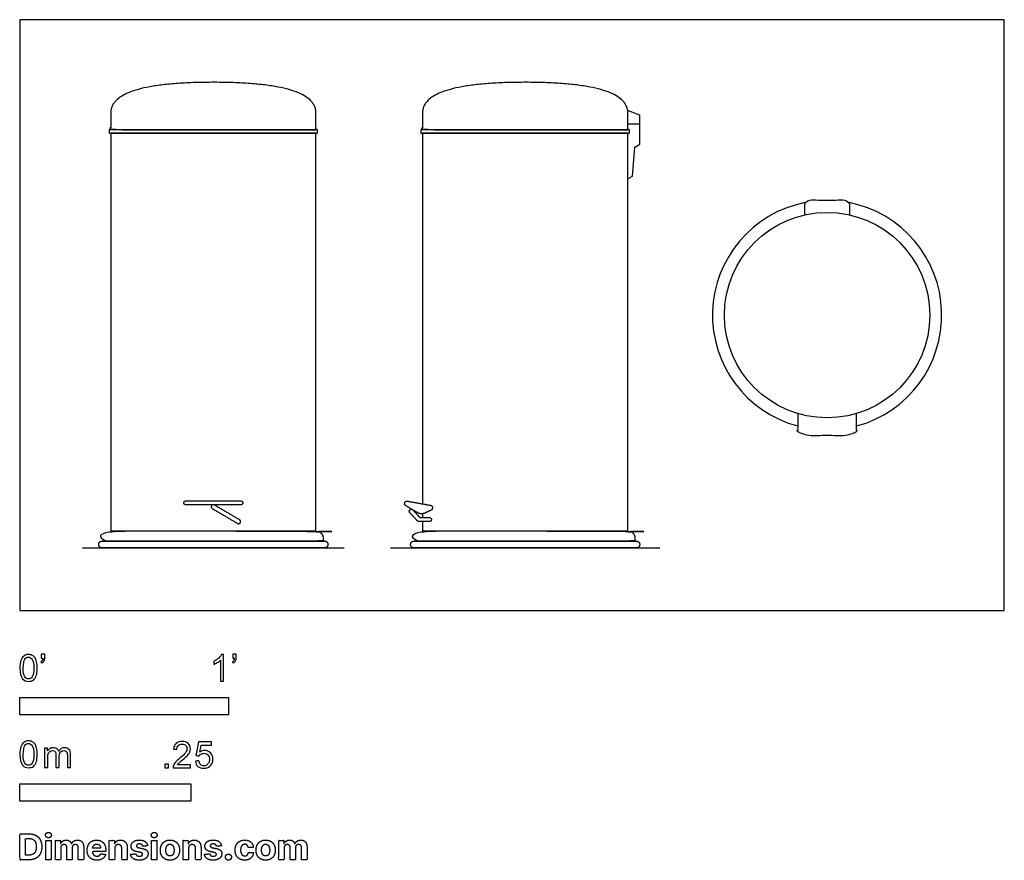
# Model space of a CAD drawing. Units: feet. Extents: x 0 to 4.72, y -1.2 to 2.83.
import ezdxf

# ---------------------------------------------------------------- set-up
doc = ezdxf.new("R2010")
doc.units = ezdxf.units.FT
doc.header["$MEASUREMENT"] = 0
for name, color, linetype, true_color in [('2D$AG-DIAGRAM', 7, 'Continuous', 0xfecc66), ('2D$AG-OBJECTS', 7, 'Continuous', 0x66ccff), ('2D$N-SYMB', 7, 'Continuous', 0x800040), ('2D$X-DIMENSIONS.COM', 7, 'Continuous', 0x800080), ('2D$X-VPRT', 7, 'Continuous', 0xfb02ff)]:
    doc.layers.add(name, color=color, linetype=linetype, true_color=true_color)

msp = doc.modelspace()

# ---------------------------------------------------------------- linework, layer by layer
at = {"layer": '2D$AG-DIAGRAM'}
for points in [[(0.3, 0.3), (1.5547, 0.3)], [(1.7765, 0.3), (3.0685, 0.3)]]:
    msp.add_lwpolyline(points, dxfattribs=at)
at = {"layer": '2D$AG-OBJECTS'}
for points in [[(2.9721, 2.3303), (2.9721, 2.3741), (2.9138, 2.3967)], [(2.9146, 2.0691), (2.9373, 2.0819), (2.9489, 2.2206), (2.9721, 2.2354), (2.9721, 2.3303), (2.9146, 2.3303)], [(1.9304, 0.4259), (1.9304, 0.3821), (2.9146, 0.3821), (2.9146, 2.2872), (1.9304, 2.2872), (1.9304, 0.5111)], [(1.9304, 0.464), (1.9304, 0.4456)]]:
    msp.add_lwpolyline(points, dxfattribs=at)
for points in [[(0.4274, 2.2872), (1.4274, 2.2872), (1.4274, 2.3036), (0.4274, 2.3036)], [(1.4195, 0.3821), (1.4195, 2.2872), (0.4353, 2.2872), (0.4353, 0.3821)], [(1.9225, 2.2872), (2.9225, 2.2872), (2.9225, 2.3036), (1.9225, 2.3036)]]:
    msp.add_lwpolyline(points, close=True, dxfattribs=at)
msp.add_circle((3.8701, 1.4155), 0.4922, dxfattribs=at)
for start, end in [(101.2478, 255.1247), (284.8753, 78.7522)]:
    msp.add_arc((3.8701, 1.4155), 0.5495, start, end, dxfattribs=at)
for points in [[(0.4353, 2.3846), (0.4353, 2.531), (0.9274, 2.531), (1.4195, 2.531), (1.4195, 2.3846), (1.4195, 2.3441), (1.4195, 2.3036), (0.9274, 2.3036), (0.4353, 2.3036), (0.4353, 2.3441), (0.4353, 2.3846)], [(1.9304, 2.3846), (1.9304, 2.531), (2.4225, 2.531), (2.9146, 2.531), (2.9146, 2.3846), (2.9146, 2.3441), (2.9146, 2.3036), (2.4225, 2.3036), (1.9304, 2.3036), (1.9304, 2.3441), (1.9304, 2.3846)]]:
    msp.add_open_spline(points, degree=2, knots=[-72.217602, -72.217602, -72.217602, -52.753822, -52.753822, -33.290042, -33.290042, -30.643953, -30.643953, -0.643953, -0.643953, 2.002137, 2.002137, 2.002137], dxfattribs=at)
for points, weights, knots in [([(3.9783, 1.8956), (3.9783, 1.9221), (3.9783, 1.9487), (3.9783, 1.9651), (3.9619, 1.9651), (3.8701, 1.9651), (3.7782, 1.9651), (3.7618, 1.9651), (3.7618, 1.9487), (3.7618, 1.9221), (3.7618, 1.8956)], [1, 1, 1, 0.707106781187, 1, 1, 1, 0.707106781187, 1, 1, 1], [95.718404, 95.718404, 95.718404, 118.347569, 118.347569, 119.132967, 119.132967, 126.732967, 126.732967, 127.518365, 127.518365, 150.14753, 150.14753, 150.14753]), ([(3.729, 0.944), (3.729, 0.9002), (3.729, 0.8565), (3.729, 0.8401), (3.7454, 0.8401), (3.8701, 0.8401), (3.9947, 0.8401), (4.0112, 0.8401), (4.0112, 0.8565), (4.0112, 0.9002), (4.0112, 0.944)], [1, 1, 1, 0.707106781187, 1, 1, 1, 0.707106781187, 1, 1, 1], [80.989771, 80.989771, 80.989771, 118.347569, 118.347569, 119.132967, 119.132967, 126.732967, 126.732967, 127.518365, 127.518365, 164.876162, 164.876162, 164.876162]), ([(0.7863, 0.5161), (0.7863, 0.5063), (0.7962, 0.5063), (0.9274, 0.5063), (1.0586, 0.5063), (1.0685, 0.5063), (1.0685, 0.5161), (1.0685, 0.5259), (1.0586, 0.5259), (0.9274, 0.5259), (0.7962, 0.5259), (0.7863, 0.5259), (0.7863, 0.5161)], [1, 0.707106781187, 1, 1, 1, 0.707106781187, 1, 0.707106781187, 1, 1, 1, 0.707106781187, 1], [0, 0, 0, 0.471239, 0.471239, 8.471239, 8.471239, 8.942478, 8.942478, 9.413717, 9.413717, 17.413717, 17.413717, 17.884956, 17.884956, 17.884956]), ([(1.9716, 0.4808), (1.9763, 0.483), (1.9772, 0.488), (1.9776, 0.4904), (1.978, 0.4927), (1.9797, 0.5024), (1.97, 0.5041), (1.9134, 0.5142, 0), (1.8567, 0.5242, 0), (1.8471, 0.5259, 0), (1.8453, 0.5163, 0), (1.8451, 0.5147, 0), (1.8448, 0.5132, 0), (1.8436, 0.5066, 0), (1.8494, 0.5031, 0), (1.877, 0.4863, 0), (1.9046, 0.4696), (1.9231, 0.4584), (1.9427, 0.4675), (1.9572, 0.4742), (1.9716, 0.4808)], [1, 0.886528449169, 1, 1, 1, 0.707106781187, 1, 1, 1, 0.707106781187, 1, 1, 1, 0.824740569546, 1, 1, 1, 0.882927914669, 1, 1, 1], [0, 0, 0, 0.288606, 0.288606, 0.432037, 0.432037, 0.903276, 0.903276, 4.409993, 4.409993, 4.881232, 4.881232, 4.975527, 4.975527, 5.336159, 5.336159, 7.303809, 7.303809, 8.515663, 8.515663, 9.484966, 9.484966, 9.484966]), ([(0.9235, 0.5063), (0.9205, 0.505), (0.9189, 0.5022), (0.9139, 0.4937), (0.9224, 0.4887), (0.9871, 0.4507), (1.0435, 0.4175), (1.052, 0.4125), (1.057, 0.421), (1.062, 0.4294), (1.0535, 0.4344), (0.9971, 0.4676), (0.9324, 0.5057), (0.9318, 0.506), (0.9313, 0.5063)], [0.858384462042, 0.880152150593, 1, 0.707106781187, 1, 1, 1, 0.707106781187, 1, 0.707106781187, 1, 1, 1, 0.97412547532, 0.952822521331], [4.92694, 4.92694, 4.92694, 5.119764, 5.119764, 5.591003, 5.591003, 10.239529, 10.239529, 10.710768, 10.710768, 11.182006, 11.182006, 15.830532, 15.830532, 15.872162, 15.872162, 15.872162]), ([(1.8847, 0.4817), (1.9013, 0.4637), (1.9179, 0.4456), (1.9407, 0.4456), (1.9634, 0.4456), (1.9733, 0.4456), (1.9733, 0.4358), (1.9733, 0.4259), (1.9634, 0.4259), (1.9543, 0.4259), (1.9159, 0.4259), (1.9093, 0.4259), (1.9047, 0.4309), (1.8872, 0.4499), (1.8696, 0.469), (1.8648, 0.4742), (1.8682, 0.4804), (1.8717, 0.4866), (1.8787, 0.4853)], [1, 1, 1, 1, 1, 0.707106781186, 1, 0.707106781186, 1, 1, 1, 0.88171159964, 1, 1, 1, 0.810816058563, 1, 0.810816058563, 1], [3.48861, 3.48861, 3.48861, 5.518791, 5.518791, 6.256188, 6.256188, 6.727427, 6.727427, 7.198666, 7.198666, 7.755715, 7.755715, 8.129372, 8.129372, 9.709294, 9.709294, 10.084445, 10.084445, 10.459596, 10.459596, 10.459596]), ([(1.4535, 0.348), (1.4535, 0.3821), (1.4195, 0.3821), (0.9274, 0.3821), (0.4353, 0.3821), (0.4012, 0.3821), (0.4012, 0.348), (0.4012, 0.3404), (0.4012, 0.3328), (0.9274, 0.3328), (1.4535, 0.3328), (1.4535, 0.3404), (1.4535, 0.348)], [1, 0.707106781187, 1, 1, 1, 0.707106781187, 1, 1, 1, 1, 1, 1, 1], [0.308501, 0.308501, 0.308501, 1.937807, 1.937807, 2.873129, 2.873129, 4.502435, 4.502435, 4.810936, 4.810936, 38.310936, 38.310936, 38.619437, 38.619437, 38.619437]), ([(2.9487, 0.348), (2.9487, 0.3821), (2.9146, 0.3821), (2.4225, 0.3821), (1.9304, 0.3821), (1.8964, 0.3821), (1.8964, 0.348), (1.8964, 0.3404), (1.8964, 0.3328), (2.4225, 0.3328), (2.9487, 0.3328), (2.9487, 0.3404), (2.9487, 0.348)], [1, 0.707106781187, 1, 1, 1, 0.707106781187, 1, 1, 1, 1, 1, 1, 1], [0.308501, 0.308501, 0.308501, 1.937807, 1.937807, 2.873129, 2.873129, 4.502435, 4.502435, 4.810936, 4.810936, 38.310936, 38.310936, 38.619437, 38.619437, 38.619437]), ([(0.3779, 0.3164), (0.3779, 0.3), (0.3943, 0.3), (0.9274, 0.3), (1.4605, 0.3), (1.4769, 0.3), (1.4769, 0.3164), (1.4769, 0.3328), (1.4605, 0.3328), (0.9274, 0.3328), (0.3943, 0.3328), (0.3779, 0.3328), (0.3779, 0.3164)], [1, 0.707106781187, 1, 1, 1, 0.707106781187, 1, 0.707106781187, 1, 1, 1, 0.707106781187, 1], [0, 0, 0, 0.785398, 0.785398, 33.285398, 33.285398, 34.070796, 34.070796, 34.856194, 34.856194, 67.356194, 67.356194, 68.141593, 68.141593, 68.141593]), ([(1.873, 0.3164), (1.873, 0.3), (1.8894, 0.3), (2.4225, 0.3), (2.9557, 0.3), (2.9721, 0.3), (2.9721, 0.3164), (2.9721, 0.3328), (2.9557, 0.3328), (2.4225, 0.3328), (1.8894, 0.3328), (1.873, 0.3328), (1.873, 0.3164)], [1, 0.707106781187, 1, 1, 1, 0.707106781187, 1, 0.707106781187, 1, 1, 1, 0.707106781187, 1], [0, 0, 0, 0.785398, 0.785398, 33.285398, 33.285398, 34.070796, 34.070796, 34.856194, 34.856194, 67.356194, 67.356194, 68.141593, 68.141593, 68.141593])]:
    msp.add_rational_spline(points, weights, degree=2, knots=knots, dxfattribs=at)
at = {"layer": '2D$N-SYMB'}
for points in [[(0, -0.5), (0, -0.4167), (1, -0.4167), (1, -0.5)], [(0, -0.9138), (0, -0.8304), (0.8202, -0.8304), (0.8202, -0.9138)]]:
    msp.add_lwpolyline(points, close=True, dxfattribs=at)
for points, degree, knots in [([(0, -0.2751), (0, -0.2606), (0.0015, -0.2484), (0.0046, -0.2393), (0.0076, -0.2301), (0.0122, -0.2233), (0.0183, -0.2179), (0.0244, -0.2133), (0.032, -0.2103), (0.0412, -0.2103), (0.0481, -0.2103), (0.0542, -0.2118), (0.0595, -0.2149), (0.0648, -0.2172), (0.0686, -0.2217), (0.0725, -0.2263), (0.0755, -0.2316), (0.0778, -0.2377), (0.0801, -0.2454), (0.0816, -0.253), (0.0831, -0.2629), (0.0831, -0.2751), (0.0831, -0.2904), (0.0816, -0.3026), (0.0786, -0.3117), (0.0755, -0.3209), (0.0709, -0.3277), (0.0648, -0.3331), (0.0587, -0.3377), (0.0511, -0.3392), (0.0412, -0.3392), (0.029, -0.3392), (0.0198, -0.3361), (0.013, -0.327), (0.0046, -0.3163), (0, -0.2995), (0, -0.2751)], 3, [0, 0, 0, 0, 1, 1, 1, 2, 2, 2, 3, 3, 3, 4, 4, 4, 5, 5, 5, 6, 6, 6, 7, 7, 7, 8, 8, 8, 9, 9, 9, 10, 10, 10, 11, 11, 11, 12, 12, 12, 12]), ([(0.016, -0.2751), (0.016, -0.2965), (0.0183, -0.3102), (0.0236, -0.3171), (0.0282, -0.3239), (0.0343, -0.3277), (0.0412, -0.3277), (0.0488, -0.3277), (0.0549, -0.3239), (0.0595, -0.3171), (0.0641, -0.3102), (0.0671, -0.2965), (0.0671, -0.2751), (0.0671, -0.2545), (0.0641, -0.2408), (0.0595, -0.2339), (0.0549, -0.2271), (0.0488, -0.2233), (0.0412, -0.2233), (0.0343, -0.2233), (0.0282, -0.2263), (0.0244, -0.2324), (0.0191, -0.24), (0.016, -0.2545), (0.016, -0.2751)], 3, [0, 0, 0, 0, 1, 1, 1, 2, 2, 2, 3, 3, 3, 4, 4, 4, 5, 5, 5, 6, 6, 6, 7, 7, 7, 8, 8, 8, 8]), ([(0.1022, -0.2278), (0.1022, -0.2217), (0.1022, -0.2156), (0.1022, -0.2095), (0.1078, -0.2095), (0.1134, -0.2095), (0.119, -0.2095), (0.119, -0.2144), (0.119, -0.2192), (0.119, -0.224), (0.119, -0.2316), (0.1182, -0.2377), (0.1159, -0.2408), (0.1136, -0.2454), (0.1098, -0.2492), (0.1045, -0.2515), (0.1032, -0.2494), (0.102, -0.2474), (0.1007, -0.2454), (0.1037, -0.2438), (0.106, -0.2423), (0.1075, -0.2393), (0.1091, -0.2362), (0.1098, -0.2324), (0.1098, -0.2278), (0.1073, -0.2278), (0.1047, -0.2278), (0.1022, -0.2278)], 3, [0, 0, 0, 0, 1, 1, 1, 2, 2, 2, 3, 3, 3, 4, 4, 4, 5, 5, 5, 6, 6, 6, 7, 7, 7, 8, 8, 8, 9, 9, 9, 9]), ([(0.9769, -0.3377), (0.9718, -0.3377), (0.9667, -0.3377), (0.9616, -0.3377), (0.9616, -0.3046), (0.9616, -0.2716), (0.9616, -0.2385), (0.9578, -0.2423), (0.9525, -0.2461), (0.9463, -0.2492), (0.9402, -0.253), (0.9349, -0.2561), (0.9303, -0.2576), (0.9303, -0.2525), (0.9303, -0.2474), (0.9303, -0.2423), (0.9387, -0.2385), (0.9463, -0.2332), (0.9532, -0.2278), (0.9593, -0.2217), (0.9639, -0.2164), (0.9669, -0.2103), (0.9702, -0.2103), (0.9736, -0.2103), (0.9769, -0.2103), (0.9769, -0.2527), (0.9769, -0.2952), (0.9769, -0.3377)], 3, [0, 0, 0, 0, 1, 1, 1, 2, 2, 2, 3, 3, 3, 4, 4, 4, 5, 5, 5, 6, 6, 6, 7, 7, 7, 8, 8, 8, 9, 9, 9, 9]), ([(1.0203, -0.2278), (1.0203, -0.2217), (1.0203, -0.2156), (1.0203, -0.2095), (1.0259, -0.2095), (1.0315, -0.2095), (1.0371, -0.2095), (1.0371, -0.2144), (1.0371, -0.2192), (1.0371, -0.224), (1.0371, -0.2316), (1.0364, -0.2377), (1.0341, -0.2408), (1.0318, -0.2454), (1.028, -0.2492), (1.0226, -0.2515), (1.0214, -0.2494), (1.0201, -0.2474), (1.0188, -0.2454), (1.0219, -0.2438), (1.0241, -0.2423), (1.0257, -0.2393), (1.0272, -0.2362), (1.028, -0.2324), (1.028, -0.2278), (1.0254, -0.2278), (1.0229, -0.2278), (1.0203, -0.2278)], 3, [0, 0, 0, 0, 1, 1, 1, 2, 2, 2, 3, 3, 3, 4, 4, 4, 5, 5, 5, 6, 6, 6, 7, 7, 7, 8, 8, 8, 9, 9, 9, 9]), ([(0, -0.6889), (0, -0.6744), (0.0015, -0.6622), (0.0046, -0.653), (0.0076, -0.6439), (0.0122, -0.637), (0.0183, -0.6317), (0.0244, -0.6271), (0.032, -0.6241), (0.0412, -0.6241), (0.0481, -0.6241), (0.0542, -0.6256), (0.0595, -0.6286), (0.0648, -0.6309), (0.0686, -0.6355), (0.0725, -0.6401), (0.0755, -0.6454), (0.0778, -0.6515), (0.0801, -0.6591), (0.0816, -0.6668), (0.0831, -0.6767), (0.0831, -0.6889), (0.0831, -0.7041), (0.0816, -0.7163), (0.0786, -0.7255), (0.0755, -0.7347), (0.0709, -0.7415), (0.0648, -0.7469), (0.0587, -0.7514), (0.0511, -0.753), (0.0412, -0.753), (0.029, -0.753), (0.0198, -0.7499), (0.013, -0.7408), (0.0046, -0.7301), (0, -0.7133), (0, -0.6889)], 3, [0, 0, 0, 0, 1, 1, 1, 2, 2, 2, 3, 3, 3, 4, 4, 4, 5, 5, 5, 6, 6, 6, 7, 7, 7, 8, 8, 8, 9, 9, 9, 10, 10, 10, 11, 11, 11, 12, 12, 12, 12]), ([(0.016, -0.6889), (0.016, -0.7102), (0.0183, -0.724), (0.0236, -0.7308), (0.0282, -0.7377), (0.0343, -0.7415), (0.0412, -0.7415), (0.0488, -0.7415), (0.0549, -0.7377), (0.0595, -0.7308), (0.0641, -0.724), (0.0671, -0.7102), (0.0671, -0.6889), (0.0671, -0.6683), (0.0641, -0.6546), (0.0595, -0.6477), (0.0549, -0.6408), (0.0488, -0.637), (0.0412, -0.637), (0.0343, -0.637), (0.0282, -0.6401), (0.0244, -0.6462), (0.0191, -0.6538), (0.016, -0.6683), (0.016, -0.6889)], 3, [0, 0, 0, 0, 1, 1, 1, 2, 2, 2, 3, 3, 3, 4, 4, 4, 5, 5, 5, 6, 6, 6, 7, 7, 7, 8, 8, 8, 8]), ([(0.1187, -0.7514), (0.1187, -0.7209), (0.1187, -0.6904), (0.1187, -0.6599), (0.1233, -0.6599), (0.1278, -0.6599), (0.1324, -0.6599), (0.1324, -0.6642), (0.1324, -0.6686), (0.1324, -0.6729), (0.1355, -0.6683), (0.1393, -0.6645), (0.1439, -0.6622), (0.1484, -0.6591), (0.1538, -0.6576), (0.1599, -0.6576), (0.1667, -0.6576), (0.1728, -0.6591), (0.1766, -0.6622), (0.1812, -0.6652), (0.1843, -0.6691), (0.1858, -0.6736), (0.1934, -0.663), (0.2026, -0.6576), (0.2148, -0.6576), (0.2239, -0.6576), (0.2308, -0.6607), (0.2354, -0.6652), (0.2407, -0.6706), (0.243, -0.6782), (0.243, -0.6889), (0.243, -0.7097), (0.243, -0.7306), (0.243, -0.7514), (0.2379, -0.7514), (0.2328, -0.7514), (0.2278, -0.7514), (0.2278, -0.7324), (0.2278, -0.7133), (0.2278, -0.6942), (0.2278, -0.6874), (0.227, -0.6836), (0.2262, -0.6805), (0.2247, -0.6775), (0.2232, -0.6752), (0.2201, -0.6736), (0.2178, -0.6721), (0.2148, -0.6713), (0.211, -0.6713), (0.2049, -0.6713), (0.1995, -0.6736), (0.195, -0.6775), (0.1904, -0.682), (0.1889, -0.6889), (0.1889, -0.698), (0.1889, -0.7158), (0.1889, -0.7336), (0.1889, -0.7514), (0.1835, -0.7514), (0.1782, -0.7514), (0.1728, -0.7514), (0.1728, -0.7316), (0.1728, -0.7118), (0.1728, -0.6919), (0.1728, -0.6851), (0.1721, -0.6797), (0.169, -0.6767), (0.1667, -0.6729), (0.1622, -0.6713), (0.1568, -0.6713), (0.1522, -0.6713), (0.1484, -0.6721), (0.1446, -0.6752), (0.1408, -0.6775), (0.1385, -0.6805), (0.1362, -0.6851), (0.1347, -0.6897), (0.1339, -0.6958), (0.1339, -0.7041), (0.1339, -0.7199), (0.1339, -0.7357), (0.1339, -0.7514), (0.1289, -0.7514), (0.1238, -0.7514), (0.1187, -0.7514)], 3, [0, 0, 0, 0, 1, 1, 1, 2, 2, 2, 3, 3, 3, 4, 4, 4, 5, 5, 5, 6, 6, 6, 7, 7, 7, 8, 8, 8, 9, 9, 9, 10, 10, 10, 11, 11, 11, 12, 12, 12, 13, 13, 13, 14, 14, 14, 15, 15, 15, 16, 16, 16, 17, 17, 17, 18, 18, 18, 19, 19, 19, 20, 20, 20, 21, 21, 21, 22, 22, 22, 23, 23, 23, 24, 24, 24, 25, 25, 25, 26, 26, 26, 27, 27, 27, 28, 28, 28, 28]), ([(0.8175, -0.7397), (0.8175, -0.7445), (0.8175, -0.7494), (0.8175, -0.7542), (0.7898, -0.7542), (0.7621, -0.7542), (0.7343, -0.7542), (0.7336, -0.7512), (0.7343, -0.7473), (0.7359, -0.7435), (0.7382, -0.7382), (0.7412, -0.7321), (0.7458, -0.7267), (0.7511, -0.7214), (0.7572, -0.7153), (0.7664, -0.7077), (0.7801, -0.6962), (0.7893, -0.6871), (0.7946, -0.681), (0.7992, -0.6741), (0.8015, -0.668), (0.8015, -0.6619), (0.8015, -0.6558), (0.7992, -0.6505), (0.7954, -0.6467), (0.7908, -0.6421), (0.7847, -0.6398), (0.7778, -0.6398), (0.7702, -0.6398), (0.7641, -0.6421), (0.7595, -0.6467), (0.7549, -0.6512), (0.7526, -0.6573), (0.7526, -0.6657), (0.7473, -0.6652), (0.742, -0.6647), (0.7366, -0.6642), (0.7382, -0.652), (0.742, -0.6428), (0.7496, -0.6367), (0.7565, -0.6306), (0.7664, -0.6268), (0.7778, -0.6268), (0.79, -0.6268), (0.7999, -0.6306), (0.8068, -0.6375), (0.8144, -0.6444), (0.8175, -0.6528), (0.8175, -0.6627), (0.8175, -0.6673), (0.8167, -0.6726), (0.8144, -0.6772), (0.8121, -0.6825), (0.8091, -0.6871), (0.8045, -0.6932), (0.7992, -0.6985), (0.7915, -0.7054), (0.7801, -0.7153), (0.771, -0.7229), (0.7648, -0.7283), (0.7626, -0.7313), (0.7595, -0.7336), (0.7572, -0.7367), (0.7557, -0.7397), (0.7763, -0.7397), (0.7969, -0.7397), (0.8175, -0.7397)], 3, [0, 0, 0, 0, 1, 1, 1, 2, 2, 2, 3, 3, 3, 4, 4, 4, 5, 5, 5, 6, 6, 6, 7, 7, 7, 8, 8, 8, 9, 9, 9, 10, 10, 10, 11, 11, 11, 12, 12, 12, 13, 13, 13, 14, 14, 14, 15, 15, 15, 16, 16, 16, 17, 17, 17, 18, 18, 18, 19, 19, 19, 20, 20, 20, 21, 21, 21, 22, 22, 22, 22]), ([(0.8416, -0.7214), (0.8469, -0.7209), (0.8522, -0.7204), (0.8576, -0.7199), (0.8591, -0.7283), (0.8614, -0.7336), (0.866, -0.7382), (0.8705, -0.742), (0.8759, -0.7443), (0.882, -0.7443), (0.8896, -0.7443), (0.8957, -0.7412), (0.9011, -0.7351), (0.9064, -0.7298), (0.9087, -0.7222), (0.9087, -0.713), (0.9087, -0.7039), (0.9064, -0.697), (0.9018, -0.6917), (0.8965, -0.6871), (0.8896, -0.684), (0.882, -0.684), (0.8766, -0.684), (0.8721, -0.6856), (0.8683, -0.6878), (0.8644, -0.6901), (0.8614, -0.6932), (0.8591, -0.6962), (0.854, -0.6957), (0.8489, -0.6952), (0.8438, -0.6947), (0.8479, -0.6728), (0.852, -0.651), (0.8561, -0.6291), (0.8772, -0.6291), (0.8983, -0.6291), (0.9194, -0.6291), (0.9194, -0.6342), (0.9194, -0.6393), (0.9194, -0.6444), (0.9026, -0.6444), (0.8858, -0.6444), (0.869, -0.6444), (0.8667, -0.6558), (0.8644, -0.6673), (0.8622, -0.6787), (0.8698, -0.6734), (0.8774, -0.6703), (0.8858, -0.6703), (0.8972, -0.6703), (0.9064, -0.6741), (0.914, -0.6817), (0.9216, -0.6894), (0.9255, -0.6993), (0.9255, -0.7115), (0.9255, -0.7229), (0.9224, -0.7328), (0.9155, -0.7412), (0.9072, -0.7519), (0.8965, -0.7557), (0.882, -0.7557), (0.8705, -0.7557), (0.8614, -0.7534), (0.8538, -0.7473), (0.8469, -0.7405), (0.8423, -0.7321), (0.8416, -0.7214)], 3, [0, 0, 0, 0, 1, 1, 1, 2, 2, 2, 3, 3, 3, 4, 4, 4, 5, 5, 5, 6, 6, 6, 7, 7, 7, 8, 8, 8, 9, 9, 9, 10, 10, 10, 11, 11, 11, 12, 12, 12, 13, 13, 13, 14, 14, 14, 15, 15, 15, 16, 16, 16, 17, 17, 17, 18, 18, 18, 19, 19, 19, 20, 20, 20, 21, 21, 21, 22, 22, 22, 22]), ([(0.6954, -0.7542), (0.6954, -0.7454), (0.6954, -0.7367), (0.7042, -0.7367), (0.713, -0.7367), (0.713, -0.7454), (0.713, -0.7542), (0.7042, -0.7542), (0.6954, -0.7542)], 2, [0, 0, 0, 1, 1, 2, 2, 3, 3, 4, 4, 4])]:
    msp.add_open_spline(points, degree=degree, knots=knots, dxfattribs=at)
at = {"layer": '2D$X-DIMENSIONS.COM'}
for points, degree, knots in [([(0.0441, -1.1943), (0.063, -1.1943), (0.0767, -1.1868), (0.0903, -1.1794), (0.0976, -1.1654), (0.1049, -1.1514), (0.1049, -1.132), (0.1049, -1.1126), (0.0976, -1.0987), (0.0903, -1.0848), (0.0768, -1.0774), (0.0632, -1.07), (0.0444, -1.07), (0.0222, -1.07), (0, -1.07), (0, -1.1321), (0, -1.1943), (0.022, -1.1943), (0.0441, -1.1943)], 2, [-15, -15, -15, -14, -14, -13, -13, -12, -12, -11, -11, -10, -10, -9, -9, -8, -8, -7, -7, -6, -6, -6]), ([(0.1369, -1.089), (0.1427, -1.089), (0.1468, -1.0852), (0.1509, -1.0813), (0.1509, -1.0759), (0.1509, -1.0706), (0.1468, -1.0667), (0.1427, -1.0629), (0.1369, -1.0629), (0.1312, -1.0629), (0.127, -1.0667), (0.1229, -1.0706), (0.1229, -1.0759), (0.1229, -1.0813), (0.127, -1.0852), (0.1312, -1.089), (0.1369, -1.089)], 2, [-8, -8, -8, -7, -7, -6, -6, -5, -5, -4, -4, -3, -3, -2, -2, -1, -1, 0, 0, 0]), ([(0.6439, -1.089), (0.6497, -1.089), (0.6538, -1.0852), (0.6579, -1.0813), (0.6579, -1.0759), (0.6579, -1.0706), (0.6538, -1.0667), (0.6497, -1.0629), (0.6439, -1.0629), (0.6382, -1.0629), (0.634, -1.0667), (0.6299, -1.0706), (0.6299, -1.0759), (0.6299, -1.0813), (0.634, -1.0852), (0.6382, -1.089), (0.6439, -1.089)], 2, [-8, -8, -8, -7, -7, -6, -6, -5, -5, -4, -4, -3, -3, -2, -2, -1, -1, 0, 0, 0]), ([(0.043, -1.1718), (0.0546, -1.1718), (0.0626, -1.1676), (0.0706, -1.1635), (0.0747, -1.1547), (0.0787, -1.1459), (0.0787, -1.132), (0.0787, -1.1182), (0.0747, -1.1095), (0.0706, -1.1007), (0.0627, -1.0966), (0.0547, -1.0925), (0.0431, -1.0925), (0.0347, -1.0925), (0.0263, -1.0925), (0.0263, -1.1321), (0.0263, -1.1718), (0.0346, -1.1718), (0.043, -1.1718)], 2, [-7.813477, -7.813477, -7.813477, -6.813477, -6.813477, -5.813477, -5.813477, -4.813477, -4.813477, -3.813477, -3.813477, -2.813477, -2.813477, -1.813477, -1.813477, -1.543945, -1.543945, -0.268555, -0.268555, 0, 0, 0]), ([(0.1239, -1.1943), (0.1368, -1.1943), (0.1497, -1.1943), (0.1497, -1.1477), (0.1497, -1.1011), (0.1368, -1.1011), (0.1239, -1.1011), (0.1239, -1.1477), (0.1239, -1.1943)], 2, [-4, -4, -4, -3, -3, -2, -2, -1, -1, 0, 0, 0]), ([(0.1961, -1.1175), (0.1956, -1.1175), (0.195, -1.1175), (0.195, -1.1093), (0.195, -1.1011), (0.1827, -1.1011), (0.1704, -1.1011), (0.1704, -1.1477), (0.1704, -1.1943), (0.1833, -1.1943), (0.1962, -1.1943), (0.1962, -1.1663), (0.1962, -1.1383), (0.1962, -1.1332), (0.1983, -1.1293), (0.2003, -1.1255), (0.2037, -1.1233), (0.2071, -1.1211), (0.2114, -1.1211), (0.2178, -1.1211), (0.2217, -1.1252), (0.2256, -1.1293), (0.2256, -1.1361), (0.2256, -1.1652), (0.2256, -1.1943), (0.2382, -1.1943), (0.2507, -1.1943), (0.2507, -1.1658), (0.2507, -1.1374), (0.2507, -1.1301), (0.2547, -1.1256), (0.2586, -1.1211), (0.2657, -1.1211), (0.2718, -1.1211), (0.276, -1.125), (0.2801, -1.1289), (0.2801, -1.1367), (0.2801, -1.1655), (0.2801, -1.1943), (0.293, -1.1943), (0.3059, -1.1943), (0.3059, -1.163), (0.3059, -1.1316), (0.3059, -1.1164), (0.2977, -1.1081), (0.2896, -1.0998), (0.2765, -1.0998), (0.2663, -1.0998), (0.2588, -1.1047), (0.2513, -1.1095), (0.2484, -1.1175), (0.2479, -1.1175), (0.2474, -1.1175), (0.2452, -1.1094), (0.2384, -1.1046), (0.2317, -1.0998), (0.2221, -1.0998), (0.2126, -1.0998), (0.2058, -1.1046), (0.199, -1.1093), (0.1961, -1.1175)], 2, [0, 0, 0, 0.017578, 0.017578, 0.282227, 0.282227, 0.678711, 0.678711, 2.178711, 2.178711, 2.594727, 2.594727, 3.495117, 3.495117, 4.495117, 4.495117, 5.495117, 5.495117, 6.495117, 6.495117, 7.495117, 7.495117, 8.495117, 8.495117, 9.495117, 9.495117, 10.495117, 10.495117, 11.495117, 11.495117, 12.495117, 12.495117, 13.495117, 13.495117, 14.495117, 14.495117, 15.495117, 15.495117, 16.495117, 16.495117, 17.495117, 17.495117, 18.495117, 18.495117, 19.495117, 19.495117, 20.495117, 20.495117, 21.495117, 21.495117, 22.495117, 22.495117, 23.495117, 23.495117, 24.495117, 24.495117, 25.495117, 25.495117, 26.495117, 26.495117, 27.495117, 27.495117, 27.495117]), ([(0.3688, -1.1961), (0.3804, -1.1961), (0.3892, -1.1926), (0.398, -1.189), (0.4036, -1.1826), (0.4093, -1.1762), (0.4111, -1.1676), (0.3991, -1.1668), (0.3872, -1.166), (0.3858, -1.1695), (0.3833, -1.172), (0.3807, -1.1744), (0.3771, -1.1756), (0.3735, -1.1768), (0.3692, -1.1768), (0.3627, -1.1768), (0.358, -1.1741), (0.3533, -1.1714), (0.3507, -1.1663), (0.3481, -1.1613), (0.3481, -1.1543), (0.3799, -1.1543), (0.4116, -1.1543), (0.4116, -1.1507), (0.4116, -1.1472), (0.4116, -1.1353), (0.4083, -1.1264), (0.4049, -1.1175), (0.399, -1.1116), (0.393, -1.1057), (0.385, -1.1028), (0.377, -1.0998), (0.3678, -1.0998), (0.3541, -1.0998), (0.3439, -1.1059), (0.3337, -1.112), (0.3281, -1.1228), (0.3225, -1.1337), (0.3225, -1.1481), (0.3225, -1.1629), (0.3281, -1.1736), (0.3337, -1.1844), (0.3441, -1.1903), (0.3544, -1.1961), (0.3688, -1.1961)], 2, [-3, -3, -3, -1.999602, -1.999602, -0.999203, -0.999203, 0.001195, 0.001195, 1.001594, 1.001594, 2.001992, 2.001992, 3.00239, 3.00239, 4.002789, 4.002789, 5.003187, 5.003187, 6.003586, 6.003586, 7.003984, 7.003984, 7.810461, 7.810461, 8.810461, 8.810461, 9.810461, 9.810461, 10.810461, 10.810461, 11.810461, 11.810461, 12.810461, 12.810461, 13.810461, 13.810461, 14.810461, 14.810461, 15.810461, 15.810461, 16.810461, 16.810461, 17.810461, 17.810461, 18.810461, 18.810461, 18.810461]), ([(0.3482, -1.1386), (0.3613, -1.1386), (0.3743, -1.1386), (0.3873, -1.1386), (0.3872, -1.1374), (0.3868, -1.1351), (0.3857, -1.1312), (0.3842, -1.1279), (0.3824, -1.1254), (0.3805, -1.1233), (0.3776, -1.1212), (0.3734, -1.1196), (0.3691, -1.1191), (0.365, -1.1193), (0.3617, -1.12), (0.3588, -1.1213), (0.3563, -1.123), (0.3533, -1.1258), (0.3509, -1.1297), (0.3491, -1.1344), (0.3485, -1.1371), (0.3482, -1.1386)], 3, [3.537974, 3.537974, 3.537974, 3.537974, 3.871399, 3.871399, 3.871399, 3.936638, 4.007174, 4.106873, 4.150328, 4.195172, 4.28414, 4.383634, 4.49492, 4.585472, 4.661678, 4.72997, 4.79585, 4.860411, 4.993083, 5.070262, 5.154608, 5.154608, 5.154608, 5.154608]), ([(0.4544, -1.1404), (0.4544, -1.1344), (0.4566, -1.1301), (0.4589, -1.1258), (0.4628, -1.1236), (0.4668, -1.1213), (0.472, -1.1213), (0.4798, -1.1213), (0.4842, -1.1262), (0.4887, -1.131), (0.4886, -1.1395), (0.4886, -1.1669), (0.4886, -1.1943), (0.5015, -1.1943), (0.5145, -1.1943), (0.5145, -1.1646), (0.5145, -1.1349), (0.5145, -1.1241), (0.5105, -1.1162), (0.5065, -1.1083), (0.4992, -1.1041), (0.492, -1.0998), (0.4823, -1.0998), (0.4719, -1.0998), (0.4646, -1.1046), (0.4573, -1.1094), (0.4542, -1.1175), (0.4537, -1.1175), (0.4532, -1.1175), (0.4532, -1.1093), (0.4532, -1.1011), (0.4408, -1.1011), (0.4285, -1.1011), (0.4285, -1.1477), (0.4285, -1.1943), (0.4414, -1.1943), (0.4544, -1.1943), (0.4544, -1.1674), (0.4544, -1.1404)], 2, [-32, -32, -32, -31, -31, -30, -30, -29, -29, -28, -28, -27, -27, -26, -26, -25, -25, -24, -24, -23, -23, -22, -22, -21, -21, -20, -20, -19, -19, -18, -18, -17, -17, -16, -16, -15, -15, -14, -14, -13, -13, -13]), ([(0.6124, -1.1276), (0.6107, -1.1148), (0.6006, -1.1073), (0.5904, -1.0998), (0.5727, -1.0998), (0.5607, -1.0998), (0.5519, -1.1034), (0.543, -1.1069), (0.5381, -1.1134), (0.5332, -1.1199), (0.5332, -1.1289), (0.5332, -1.1393), (0.5398, -1.146), (0.5465, -1.1528), (0.5601, -1.1555), (0.5682, -1.1571), (0.5763, -1.1587), (0.5824, -1.1599), (0.5853, -1.1622), (0.5882, -1.1645), (0.5883, -1.168), (0.5882, -1.1722), (0.584, -1.1749), (0.5799, -1.1775), (0.5731, -1.1775), (0.5662, -1.1775), (0.5617, -1.1746), (0.5573, -1.1716), (0.5561, -1.166), (0.5434, -1.1666), (0.5307, -1.1673), (0.5326, -1.1807), (0.5435, -1.1884), (0.5545, -1.1961), (0.573, -1.1961), (0.5852, -1.1961), (0.5945, -1.1923), (0.6038, -1.1884), (0.6092, -1.1815), (0.6145, -1.1746), (0.6145, -1.1654), (0.6145, -1.1553), (0.6079, -1.1491), (0.6012, -1.1429), (0.5876, -1.1402), (0.5791, -1.1385), (0.5707, -1.1368), (0.5642, -1.1354), (0.5615, -1.133), (0.5589, -1.1307), (0.5589, -1.1274), (0.5589, -1.1232), (0.563, -1.1207), (0.5671, -1.1182), (0.5731, -1.1182), (0.5776, -1.1182), (0.5809, -1.1197), (0.5841, -1.1211), (0.5861, -1.1236), (0.5881, -1.1261), (0.5887, -1.1291), (0.6006, -1.1284), (0.6124, -1.1276)], 2, [-45, -45, -45, -44, -44, -43, -43, -42, -42, -41, -41, -40, -40, -39, -39, -38, -38, -37, -37, -36, -36, -35, -35, -34, -34, -33, -33, -32, -32, -31, -31, -30, -30, -29, -29, -28, -28, -27, -27, -26, -26, -25, -25, -24, -24, -23, -23, -22, -22, -21, -21, -20, -20, -19, -19, -18, -18, -17, -17, -16, -16, -15, -15, -14, -14, -14]), ([(0.6309, -1.1943), (0.6438, -1.1943), (0.6567, -1.1943), (0.6567, -1.1477), (0.6567, -1.1011), (0.6438, -1.1011), (0.6309, -1.1011), (0.6309, -1.1477), (0.6309, -1.1943)], 2, [-4, -4, -4, -3, -3, -2, -2, -1, -1, 0, 0, 0]), ([(0.7195, -1.1961), (0.7337, -1.1961), (0.744, -1.1901), (0.7543, -1.1841), (0.7599, -1.1732), (0.7654, -1.1624), (0.7654, -1.148), (0.7654, -1.1336), (0.7599, -1.1228), (0.7543, -1.1119), (0.744, -1.1059), (0.7337, -1.0998), (0.7195, -1.0998), (0.7054, -1.0998), (0.6951, -1.1059), (0.6848, -1.1119), (0.6792, -1.1228), (0.6736, -1.1336), (0.6736, -1.148), (0.6736, -1.1624), (0.6792, -1.1732), (0.6848, -1.1841), (0.6951, -1.1901), (0.7054, -1.1961), (0.7195, -1.1961)], 2, [-12, -12, -12, -11, -11, -10, -10, -9, -9, -8, -8, -7, -7, -6, -6, -5, -5, -4, -4, -3, -3, -2, -2, -1, -1, 0, 0, 0]), ([(0.7197, -1.1761), (0.7261, -1.1761), (0.7304, -1.1724), (0.7347, -1.1688), (0.7369, -1.1624), (0.7391, -1.156), (0.7391, -1.1479), (0.7391, -1.1397), (0.7369, -1.1334), (0.7347, -1.127), (0.7304, -1.1233), (0.7261, -1.1196), (0.7197, -1.1196), (0.7132, -1.1196), (0.7088, -1.1233), (0.7044, -1.127), (0.7021, -1.1334), (0.6999, -1.1397), (0.6999, -1.1479), (0.6999, -1.156), (0.7021, -1.1624), (0.7044, -1.1688), (0.7088, -1.1724), (0.7132, -1.1761), (0.7197, -1.1761)], 2, [0, 0, 0, 1, 1, 2, 2, 3, 3, 4, 4, 5, 5, 6, 6, 7, 7, 8, 8, 9, 9, 10, 10, 11, 11, 12, 12, 12]), ([(0.8082, -1.1404), (0.8082, -1.1344), (0.8105, -1.1301), (0.8127, -1.1258), (0.8167, -1.1236), (0.8206, -1.1213), (0.8259, -1.1213), (0.8336, -1.1213), (0.8381, -1.1262), (0.8425, -1.131), (0.8424, -1.1395), (0.8424, -1.1669), (0.8424, -1.1943), (0.8554, -1.1943), (0.8683, -1.1943), (0.8683, -1.1646), (0.8683, -1.1349), (0.8683, -1.1241), (0.8643, -1.1162), (0.8603, -1.1083), (0.8531, -1.1041), (0.8458, -1.0998), (0.8361, -1.0998), (0.8257, -1.0998), (0.8184, -1.1046), (0.8112, -1.1094), (0.8081, -1.1175), (0.8075, -1.1175), (0.807, -1.1175), (0.807, -1.1093), (0.807, -1.1011), (0.7946, -1.1011), (0.7823, -1.1011), (0.7823, -1.1477), (0.7823, -1.1943), (0.7953, -1.1943), (0.8082, -1.1943), (0.8082, -1.1674), (0.8082, -1.1404)], 2, [-32, -32, -32, -31, -31, -30, -30, -29, -29, -28, -28, -27, -27, -26, -26, -25, -25, -24, -24, -23, -23, -22, -22, -21, -21, -20, -20, -19, -19, -18, -18, -17, -17, -16, -16, -15, -15, -14, -14, -13, -13, -13]), ([(0.9662, -1.1276), (0.9645, -1.1148), (0.9544, -1.1073), (0.9442, -1.0998), (0.9265, -1.0998), (0.9146, -1.0998), (0.9057, -1.1034), (0.8968, -1.1069), (0.8919, -1.1134), (0.887, -1.1199), (0.887, -1.1289), (0.887, -1.1393), (0.8936, -1.146), (0.9003, -1.1528), (0.914, -1.1555), (0.922, -1.1571), (0.9301, -1.1587), (0.9362, -1.1599), (0.9391, -1.1622), (0.942, -1.1645), (0.9421, -1.168), (0.942, -1.1722), (0.9379, -1.1749), (0.9337, -1.1775), (0.9269, -1.1775), (0.92, -1.1775), (0.9155, -1.1746), (0.9111, -1.1716), (0.91, -1.166), (0.8972, -1.1666), (0.8845, -1.1673), (0.8864, -1.1807), (0.8974, -1.1884), (0.9083, -1.1961), (0.9268, -1.1961), (0.939, -1.1961), (0.9483, -1.1923), (0.9576, -1.1884), (0.963, -1.1815), (0.9684, -1.1746), (0.9684, -1.1654), (0.9684, -1.1553), (0.9617, -1.1491), (0.955, -1.1429), (0.9414, -1.1402), (0.933, -1.1385), (0.9245, -1.1368), (0.918, -1.1354), (0.9154, -1.133), (0.9127, -1.1307), (0.9127, -1.1274), (0.9127, -1.1232), (0.9168, -1.1207), (0.9209, -1.1182), (0.927, -1.1182), (0.9314, -1.1182), (0.9347, -1.1197), (0.9379, -1.1211), (0.9399, -1.1236), (0.942, -1.1261), (0.9426, -1.1291), (0.9544, -1.1284), (0.9662, -1.1276)], 2, [-45, -45, -45, -44, -44, -43, -43, -42, -42, -41, -41, -40, -40, -39, -39, -38, -38, -37, -37, -36, -36, -35, -35, -34, -34, -33, -33, -32, -32, -31, -31, -30, -30, -29, -29, -28, -28, -27, -27, -26, -26, -25, -25, -24, -24, -23, -23, -22, -22, -21, -21, -20, -20, -19, -19, -18, -18, -17, -17, -16, -16, -15, -15, -14, -14, -14]), ([(1.0777, -1.1961), (1.0902, -1.1961), (1.0993, -1.1916), (1.1084, -1.187), (1.1136, -1.1789), (1.1188, -1.1708), (1.1194, -1.1601), (1.1072, -1.1601), (1.095, -1.1601), (1.0942, -1.165), (1.0919, -1.1685), (1.0896, -1.172), (1.086, -1.1739), (1.0825, -1.1757), (1.078, -1.1757), (1.072, -1.1757), (1.0675, -1.1724), (1.063, -1.1691), (1.0606, -1.1629), (1.0581, -1.1566), (1.0581, -1.1477), (1.0581, -1.1389), (1.0606, -1.1327), (1.0631, -1.1265), (1.0675, -1.1232), (1.072, -1.12), (1.078, -1.12), (1.0851, -1.12), (1.0895, -1.1243), (1.0939, -1.1286), (1.095, -1.1355), (1.1072, -1.1355), (1.1194, -1.1355), (1.1188, -1.1247), (1.1135, -1.1167), (1.1081, -1.1087), (1.099, -1.1043), (1.0898, -1.0998), (1.0776, -1.0998), (1.0635, -1.0998), (1.0532, -1.1059), (1.0429, -1.112), (1.0374, -1.1229), (1.0318, -1.1337), (1.0318, -1.148), (1.0318, -1.1622), (1.0373, -1.1731), (1.0428, -1.1839), (1.0531, -1.19), (1.0634, -1.1961), (1.0777, -1.1961)], 2, [-28, -28, -28, -27, -27, -26, -26, -25, -25, -24, -24, -23, -23, -22, -22, -21, -21, -20, -20, -19, -19, -18, -18, -17, -17, -16, -16, -15, -15, -14, -14, -13, -13, -12, -12, -11, -11, -10, -10, -9, -9, -8, -8, -7, -7, -6, -6, -5, -5, -4, -4, -3, -3, -3]), ([(1.1782, -1.1961), (1.1923, -1.1961), (1.2026, -1.1901), (1.2129, -1.1841), (1.2185, -1.1732), (1.2241, -1.1624), (1.2241, -1.148), (1.2241, -1.1336), (1.2185, -1.1228), (1.2129, -1.1119), (1.2026, -1.1059), (1.1923, -1.0998), (1.1782, -1.0998), (1.164, -1.0998), (1.1537, -1.1059), (1.1434, -1.1119), (1.1378, -1.1228), (1.1322, -1.1336), (1.1322, -1.148), (1.1322, -1.1624), (1.1378, -1.1732), (1.1434, -1.1841), (1.1537, -1.1901), (1.164, -1.1961), (1.1782, -1.1961)], 2, [-12, -12, -12, -11, -11, -10, -10, -9, -9, -8, -8, -7, -7, -6, -6, -5, -5, -4, -4, -3, -3, -2, -2, -1, -1, 0, 0, 0]), ([(1.1783, -1.1761), (1.1847, -1.1761), (1.189, -1.1724), (1.1933, -1.1688), (1.1955, -1.1624), (1.1978, -1.156), (1.1978, -1.1479), (1.1978, -1.1397), (1.1955, -1.1334), (1.1933, -1.127), (1.189, -1.1233), (1.1847, -1.1196), (1.1783, -1.1196), (1.1718, -1.1196), (1.1674, -1.1233), (1.163, -1.127), (1.1608, -1.1334), (1.1585, -1.1397), (1.1585, -1.1479), (1.1585, -1.156), (1.1608, -1.1624), (1.163, -1.1688), (1.1674, -1.1724), (1.1718, -1.1761), (1.1783, -1.1761)], 2, [0, 0, 0, 1, 1, 2, 2, 3, 3, 4, 4, 5, 5, 6, 6, 7, 7, 8, 8, 9, 9, 10, 10, 11, 11, 12, 12, 12]), ([(1.2667, -1.1175), (1.2661, -1.1175), (1.2656, -1.1175), (1.2656, -1.1093), (1.2656, -1.1011), (1.2533, -1.1011), (1.2409, -1.1011), (1.2409, -1.1477), (1.2409, -1.1943), (1.2539, -1.1943), (1.2668, -1.1943), (1.2668, -1.1663), (1.2668, -1.1383), (1.2668, -1.1332), (1.2688, -1.1293), (1.2708, -1.1255), (1.2742, -1.1233), (1.2777, -1.1211), (1.282, -1.1211), (1.2884, -1.1211), (1.2923, -1.1252), (1.2962, -1.1293), (1.2962, -1.1361), (1.2962, -1.1652), (1.2962, -1.1943), (1.3087, -1.1943), (1.3213, -1.1943), (1.3213, -1.1658), (1.3213, -1.1374), (1.3213, -1.1301), (1.3252, -1.1256), (1.3292, -1.1211), (1.3362, -1.1211), (1.3424, -1.1211), (1.3465, -1.125), (1.3507, -1.1289), (1.3507, -1.1367), (1.3507, -1.1655), (1.3507, -1.1943), (1.3636, -1.1943), (1.3765, -1.1943), (1.3765, -1.163), (1.3765, -1.1316), (1.3765, -1.1164), (1.3683, -1.1081), (1.3601, -1.0998), (1.3471, -1.0998), (1.3368, -1.0998), (1.3293, -1.1047), (1.3218, -1.1095), (1.319, -1.1175), (1.3185, -1.1175), (1.318, -1.1175), (1.3157, -1.1094), (1.309, -1.1046), (1.3023, -1.0998), (1.2927, -1.0998), (1.2832, -1.0998), (1.2764, -1.1046), (1.2696, -1.1093), (1.2667, -1.1175)], 2, [0, 0, 0, 0.017578, 0.017578, 0.282227, 0.282227, 0.678711, 0.678711, 2.178711, 2.178711, 2.594727, 2.594727, 3.495117, 3.495117, 4.495117, 4.495117, 5.495117, 5.495117, 6.495117, 6.495117, 7.495117, 7.495117, 8.495117, 8.495117, 9.495117, 9.495117, 10.495117, 10.495117, 11.495117, 11.495117, 12.495117, 12.495117, 13.495117, 13.495117, 14.495117, 14.495117, 15.495117, 15.495117, 16.495117, 16.495117, 17.495117, 17.495117, 18.495117, 18.495117, 19.495117, 19.495117, 20.495117, 20.495117, 21.495117, 21.495117, 22.495117, 22.495117, 23.495117, 23.495117, 24.495117, 24.495117, 25.495117, 25.495117, 26.495117, 26.495117, 27.495117, 27.495117, 27.495117]), ([(0.9998, -1.1959), (1.0038, -1.1959), (1.007, -1.1939), (1.0103, -1.1919), (1.0124, -1.1886), (1.0144, -1.1853), (1.0144, -1.1813), (1.0144, -1.1754), (1.01, -1.1711), (1.0056, -1.1669), (0.9998, -1.1669), (0.9938, -1.1669), (0.9895, -1.1711), (0.9852, -1.1754), (0.9852, -1.1813), (0.9852, -1.1873), (0.9895, -1.1916), (0.9938, -1.1959), (0.9998, -1.1959)], 2, [-9, -9, -9, -8, -8, -7, -7, -6, -6, -5, -5, -4, -4, -3, -3, -2, -2, -1, -1, 0, 0, 0])]:
    msp.add_open_spline(points, degree=degree, knots=knots, dxfattribs=at)
at = {"layer": '2D$X-VPRT'}
msp.add_lwpolyline([(0, 0), (4.7197, 0), (4.7197, 2.831), (0, 2.831)], close=True, dxfattribs=at)

doc.saveas('drawing.dxf')
